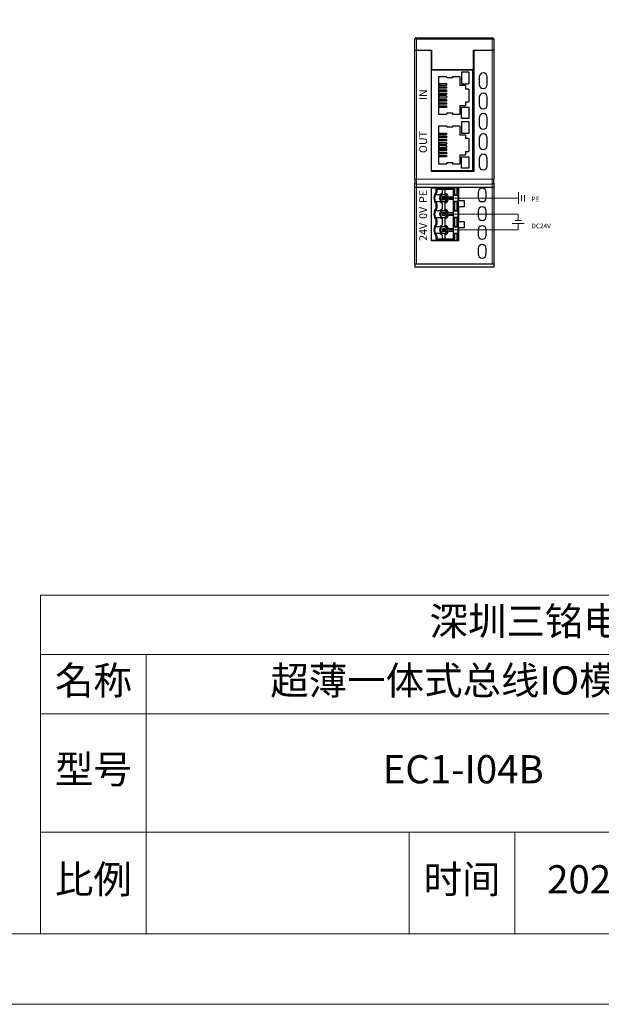
# Model space of a CAD drawing. Units: millimetres. Extents: x 1500 to 2871, y 3850 to 4375.
# Drawn here: x 2471 to 2656, y 3851 to 4165 of the extents above; entities that cross this region are included whole.
import ezdxf

# ---------------------------------------------------------------- set-up
doc = ezdxf.new("R2010")
doc.units = ezdxf.units.MM
doc.layers.get('0').update_dxf_attribs({"lineweight": 18})
doc.layers.add('DIM', color=3, linetype='Continuous', lineweight=13)
doc.layers.add('DWG', color=7, linetype='Continuous', lineweight=30)
doc.styles.add('标准', font='txt', dxfattribs={"width": 0.8})

# ---------------------------------------------------------------- blocks, each defined once
blk = doc.blocks.new('*T4')
at = {"layer": 'DIM', "color": 0, "linetype": 'ByBlock', "lineweight": -2}
for p, q in [((0, 0), (371.25, 0)), ((0, 0), (0, -108.06)), ((371.25, 0), (371.25, -108.06)), ((0, -18.9), (371.25, -18.9)), ((33.75, -18.9), (33.75, -108.06)), ((236.25, -18.9), (236.25, -108.06)), ((270, -18.9), (270, -75.6)), ((0, -37.8), (371.25, -37.8)), ((236.25, -56.7), (371.25, -56.7)), ((0, -75.6), (371.25, -75.6)), ((117.75, -75.6), (117.75, -108.06)), ((151.5, -75.6), (151.5, -108.06)), ((0, -108.06), (371.25, -108.06))]:
    blk.add_line(p, q, dxfattribs=at)
at = {"layer": 'DIM', "color": 0, "char_height": 9, "attachment_point": 5}
for s, insert, width in [('深圳三铭电气有限公司', (185.62, -9.45), 368.25), ('名称', (16.88, -28.35), 30.75), ('超薄一体式总线IO模块', (135, -28.35), 199.5), ('制图', (253.12, -28.35), 30.75), ('审核', (253.12, -47.25), 30.75), ('型号', (16.88, -56.7), 30.75), ('EC1-I04B', (135, -56.7), 199.5), ('比例', (16.88, -91.83), 30.75), ('时间', (134.62, -91.83), 30.75), ('2025/02/11', (193.87, -91.83), 81.75)]:
    blk.add_mtext(s, dxfattribs=dict(at, insert=insert, width=width))

msp = doc.modelspace()

# ---------------------------------------------------------------- linework, layer by layer
for points in [[(2202.78534, 4323.16525), (2871.03534, 4323.16525), (2871.03534, 3850.66525), (2202.78534, 3850.66525)], [(2225.28534, 4300.66525), (2848.53534, 4300.66525), (2848.53534, 3873.16525), (2225.28534, 3873.16525)]]:
    msp.add_lwpolyline(points, close=True)
at = {"layer": 'DIM', "color": 3}
msp.add_line((2606.02847, 4107.98988), (2629.91748, 4107.98988), dxfattribs=at)
at = {"layer": 'DIM', "color": 0}
for p, q in [((2629.91748, 4109.90276), (2629.91748, 4106.07701)), ((2630.90684, 4106.99562), (2630.90684, 4108.98415)), ((2631.89452, 4106.92794), (2631.89452, 4108.91646)), ((2627.95735, 4099.87782), (2631.78309, 4099.87782)), ((2630.86448, 4100.86718), (2628.87596, 4100.86718))]:
    msp.add_line(p, q, dxfattribs=at)
at = {"layer": 'DIM', "color": 5}
for p in [(2606.02847, 4102.90988), (2629.87022, 4100.86718)]:
    msp.add_line(p, (2629.87022, 4102.90988), dxfattribs=at)
at = {"layer": 'DIM', "color": 1}
for p in [(2629.87022, 4099.87782), (2606.02847, 4097.82988)]:
    msp.add_line(p, (2629.87022, 4097.82988), dxfattribs=at)
at = {"layer": 'DWG', "linetype": 'Continuous', "lineweight": 5}
for p, q in [((2596.82847, 4158.70988), (2597.32847, 4158.70988)), ((2597.32847, 4159.20988), (2597.32847, 4158.70988)), ((2597.32847, 4158.70988), (2597.32847, 4155.19408)), ((2621.52847, 4158.70988), (2597.32847, 4158.70988)), ((2621.52847, 4159.20988), (2621.52847, 4158.70988)), ((2622.02847, 4158.70988), (2621.52847, 4158.70988)), ((2621.52847, 4155.19408), (2621.52847, 4158.70988)), ((2597.32847, 4155.19408), (2597.32847, 4114.0267)), ((2621.52847, 4114.0267), (2621.52847, 4155.19408)), ((2596.82847, 4114.0267), (2597.32847, 4114.0267)), ((2597.32847, 4114.0267), (2621.52847, 4114.0267)), ((2597.32847, 4114.0267), (2597.32847, 4112.49461)), ((2621.52847, 4112.49461), (2597.32847, 4112.49461)), ((2597.32847, 4112.49461), (2597.32847, 4111.41588)), ((2597.32847, 4111.41588), (2597.32847, 4086.95671)), ((2609.36229, 4109.07391), (2609.36229, 4110.9179)), ((2609.55819, 4110.92988), (2609.55819, 4109.08988)), ((2610.26649, 4111.32988), (2610.26649, 4109.08988)), ((2610.46261, 4111.32988), (2610.46261, 4109.07381)), ((2621.52847, 4114.0267), (2622.02847, 4114.0267)), ((2621.52847, 4114.0267), (2621.52847, 4112.49461)), ((2621.52847, 4111.41588), (2621.52847, 4112.49461)), ((2621.52847, 4086.95671), (2621.52847, 4111.41588)), ((2609.36229, 4103.99391), (2609.36229, 4106.90586)), ((2609.55819, 4106.88988), (2609.55819, 4104.00988)), ((2610.26649, 4106.88988), (2610.26649, 4104.00988)), ((2610.46261, 4106.90596), (2610.46261, 4103.99381)), ((2609.36229, 4098.91391), (2609.36229, 4101.82586)), ((2609.55819, 4101.80988), (2609.55819, 4098.92988)), ((2610.26649, 4101.80988), (2610.26649, 4098.92988)), ((2610.46261, 4101.82596), (2610.46261, 4098.91381)), ((2609.36229, 4094.90186), (2609.36229, 4096.74586)), ((2609.55819, 4096.72988), (2609.55819, 4094.88988)), ((2610.26649, 4096.72988), (2610.26649, 4094.48988)), ((2610.46261, 4096.74596), (2610.46261, 4094.48988))]:
    msp.add_line(p, q, dxfattribs=at)
at = {"layer": 'DWG', "linetype": 'Continuous'}
for p, q in [((2596.82847, 4155.19408), (2596.82847, 4158.70988)), ((2597.32847, 4159.20988), (2603.82847, 4159.20988)), ((2603.82847, 4159.20988), (2621.52847, 4159.20988)), ((2622.02847, 4158.70988), (2622.02847, 4155.19408)), ((2596.82847, 4155.19408), (2597.32847, 4155.19408)), ((2596.82847, 4114.0267), (2596.82847, 4155.19408)), ((2596.82847, 4155.19408), (2597.32847, 4155.19408)), ((2597.32847, 4155.19408), (2602.17847, 4155.19408)), ((2597.32847, 4155.19408), (2602.12847, 4155.19408)), ((2602.12847, 4116.49408), (2602.12847, 4155.19408)), ((2602.17847, 4155.19408), (2602.17847, 4148.99408)), ((2615.57847, 4155.19408), (2621.52847, 4155.19408)), ((2615.57847, 4148.99408), (2615.57847, 4155.19408)), ((2615.62847, 4155.19408), (2615.62847, 4116.49408)), ((2615.62847, 4155.19408), (2621.52847, 4155.19408)), ((2622.02847, 4155.19408), (2621.52847, 4155.19408)), ((2621.52847, 4155.19408), (2622.02847, 4155.19408)), ((2622.02847, 4155.19408), (2622.02847, 4114.0267)), ((2602.17847, 4154.09408), (2602.12843, 4154.09408)), ((2615.62853, 4154.09408), (2615.57847, 4154.09408)), ((2602.12847, 4116.69408), (2602.12847, 4148.99408)), ((2615.22847, 4148.99408), (2602.12847, 4148.99408)), ((2602.17847, 4148.99408), (2615.57847, 4148.99408)), ((2615.22847, 4148.99408), (2615.22847, 4116.69408)), ((2604.36156, 4146.73494), (2604.36156, 4134.79579)), ((2607.03612, 4146.73494), (2607.03612, 4146.3976)), ((2608.83121, 4146.73494), (2608.83121, 4146.3976)), ((2611.25277, 4146.73494), (2611.25277, 4143.9399)), ((2611.78286, 4148.15655), (2611.78286, 4144.51818)), ((2614.12009, 4148.15655), (2614.12009, 4144.51818)), ((2615.22842, 4148.00988), (2615.62836, 4148.00988)), ((2615.22845, 4145.47982), (2615.36153, 4145.43139)), ((2617.37847, 4146.67633), (2617.37847, 4144.2763)), ((2619.97847, 4144.2763), (2619.97847, 4146.67633)), ((2604.61019, 4144.58171), (2604.36156, 4144.58171)), ((2604.36156, 4144.08641), (2604.61019, 4144.08641)), ((2604.61019, 4143.56571), (2604.36156, 4143.56571)), ((2604.36156, 4143.07041), (2604.61019, 4143.07041)), ((2604.61019, 4142.54971), (2604.36156, 4142.54971)), ((2604.61019, 4144.58171), (2606.92355, 4144.58171)), ((2604.61019, 4144.58171), (2604.61019, 4144.08641)), ((2604.61019, 4144.08641), (2606.92355, 4144.08641)), ((2604.61019, 4143.56571), (2604.61019, 4143.07041)), ((2604.61019, 4143.56571), (2606.92355, 4143.56571)), ((2606.92355, 4143.07041), (2604.61019, 4143.07041)), ((2604.61019, 4142.54971), (2606.92355, 4142.54971)), ((2604.61019, 4142.54971), (2604.61019, 4142.04171)), ((2606.92355, 4144.58171), (2606.92355, 4144.08641)), ((2606.92355, 4143.56571), (2606.92355, 4143.07041)), ((2606.92355, 4142.54971), (2606.92355, 4142.04171)), ((2612.97557, 4143.9399), (2612.97557, 4142.83152)), ((2614.08395, 4142.83152), (2614.08395, 4138.6992)), ((2604.36156, 4142.04171), (2604.61019, 4142.04171)), ((2604.61019, 4141.52101), (2604.36156, 4141.52101)), ((2604.36156, 4141.02571), (2604.61019, 4141.02571)), ((2604.61019, 4140.50501), (2604.36156, 4140.50501)), ((2604.36156, 4140.00971), (2604.61019, 4140.00971)), ((2604.61019, 4139.48901), (2604.36156, 4139.48901)), ((2606.92355, 4142.04171), (2604.61019, 4142.04171)), ((2604.61019, 4141.52101), (2604.61019, 4141.02571)), ((2604.61019, 4141.52101), (2606.92355, 4141.52101)), ((2604.61019, 4141.02571), (2606.92355, 4141.02571)), ((2604.61019, 4140.00971), (2604.61019, 4140.50501)), ((2606.92355, 4140.50501), (2604.61019, 4140.50501)), ((2604.61019, 4140.00971), (2606.92355, 4140.00971)), ((2604.61019, 4139.48901), (2606.92355, 4139.48901)), ((2604.61019, 4138.98101), (2604.61019, 4139.48901)), ((2606.92355, 4141.52101), (2606.92355, 4141.02571)), ((2606.92355, 4140.50501), (2606.92355, 4140.00971)), ((2606.92355, 4139.48901), (2606.92355, 4138.98101)), ((2615.22845, 4141.47982), (2615.36153, 4141.43139)), ((2617.37847, 4140.17882), (2617.37847, 4137.77879)), ((2619.97847, 4137.77879), (2619.97847, 4140.17882)), ((2604.36156, 4138.98101), (2604.61019, 4138.98101)), ((2604.61019, 4138.46031), (2604.36156, 4138.46031)), ((2604.36156, 4137.96501), (2604.61019, 4137.96501)), ((2604.61019, 4137.44431), (2604.36156, 4137.44431)), ((2604.36156, 4136.94901), (2604.61019, 4136.94901)), ((2606.92355, 4138.98101), (2604.61019, 4138.98101)), ((2604.61019, 4138.46031), (2606.92355, 4138.46031)), ((2604.61019, 4138.46031), (2604.61019, 4137.96501)), ((2606.92355, 4137.96501), (2604.61019, 4137.96501)), ((2604.61019, 4137.44431), (2604.61019, 4136.94901)), ((2604.61019, 4137.44431), (2606.92355, 4137.44431)), ((2606.92355, 4136.94901), (2604.61019, 4136.94901)), ((2606.92355, 4138.46031), (2606.92355, 4137.96501)), ((2606.92355, 4137.44431), (2606.92355, 4136.94901)), ((2611.25277, 4137.59082), (2611.25277, 4134.79579)), ((2611.78286, 4137.01254), (2614.12009, 4137.01254)), ((2611.78286, 4133.37417), (2611.78286, 4137.01254)), ((2612.97557, 4138.6992), (2612.97557, 4137.59083)), ((2614.12009, 4137.01254), (2614.12009, 4133.37417)), ((2615.22845, 4137.47982), (2615.36153, 4137.43139)), ((2607.03612, 4135.21745), (2607.03612, 4134.79579)), ((2608.83121, 4135.21745), (2608.83121, 4134.79579)), ((2614.12009, 4133.37417), (2611.78286, 4133.37417)), ((2615.22845, 4133.47982), (2615.36153, 4133.43139)), ((2617.37847, 4133.68131), (2617.37847, 4131.28128)), ((2619.97847, 4131.28128), (2619.97847, 4133.68131)), ((2604.36156, 4130.93494), (2604.36156, 4118.99579)), ((2607.03612, 4130.93494), (2607.03612, 4130.5976)), ((2608.83121, 4130.93494), (2608.83121, 4130.5976)), ((2611.25277, 4130.93494), (2611.25277, 4128.1399)), ((2611.78286, 4132.35655), (2611.78286, 4128.71818)), ((2614.12009, 4132.35655), (2614.12009, 4128.71818)), ((2604.61019, 4128.78171), (2604.36156, 4128.78171)), ((2604.36156, 4128.28641), (2604.61019, 4128.28641)), ((2604.61019, 4127.76571), (2604.36156, 4127.76571)), ((2604.36156, 4127.27041), (2604.61019, 4127.27041)), ((2604.61019, 4126.74971), (2604.36156, 4126.74971)), ((2604.61019, 4128.78171), (2606.92355, 4128.78171)), ((2604.61019, 4128.78171), (2604.61019, 4128.28641)), ((2604.61019, 4128.28641), (2606.92355, 4128.28641)), ((2604.61019, 4127.76571), (2606.92355, 4127.76571)), ((2604.61019, 4127.76571), (2604.61019, 4127.27041)), ((2606.92355, 4127.27041), (2604.61019, 4127.27041)), ((2604.61019, 4126.74971), (2606.92355, 4126.74971)), ((2604.61019, 4126.74971), (2604.61019, 4126.24171)), ((2606.92355, 4128.78171), (2606.92355, 4128.28641)), ((2606.92355, 4127.76571), (2606.92355, 4127.27041)), ((2606.92355, 4126.74971), (2606.92355, 4126.24171)), ((2612.97557, 4128.1399), (2612.97557, 4127.03152)), ((2614.08395, 4127.03152), (2614.08395, 4122.8992)), ((2615.22845, 4129.47982), (2615.36153, 4129.43139)), ((2617.37847, 4127.18379), (2617.37847, 4124.78377)), ((2619.97847, 4124.78377), (2619.97847, 4127.18379)), ((2604.36156, 4126.24171), (2604.61019, 4126.24171)), ((2604.61019, 4125.72101), (2604.36156, 4125.72101)), ((2604.36156, 4125.22571), (2604.61019, 4125.22571)), ((2604.61019, 4124.70501), (2604.36156, 4124.70501)), ((2604.36156, 4124.20971), (2604.61019, 4124.20971)), ((2604.61019, 4123.68901), (2604.36156, 4123.68901)), ((2606.92355, 4126.24171), (2604.61019, 4126.24171)), ((2604.61019, 4125.72101), (2606.92355, 4125.72101)), ((2604.61019, 4125.72101), (2604.61019, 4125.22571)), ((2604.61019, 4125.22571), (2606.92355, 4125.22571)), ((2604.61019, 4124.20971), (2604.61019, 4124.70501)), ((2606.92355, 4124.70501), (2604.61019, 4124.70501)), ((2604.61019, 4124.20971), (2606.92355, 4124.20971)), ((2604.61019, 4123.18101), (2604.61019, 4123.68901)), ((2604.61019, 4123.68901), (2606.92355, 4123.68901)), ((2606.92355, 4125.72101), (2606.92355, 4125.22571)), ((2606.92355, 4124.70501), (2606.92355, 4124.20971)), ((2606.92355, 4123.68901), (2606.92355, 4123.18101)), ((2615.22845, 4125.47982), (2615.36153, 4125.43139)), ((2604.36156, 4123.18101), (2604.61019, 4123.18101)), ((2604.61019, 4122.66031), (2604.36156, 4122.66031)), ((2604.36156, 4122.16501), (2604.61019, 4122.16501)), ((2604.61019, 4121.64431), (2604.36156, 4121.64431)), ((2604.36156, 4121.14901), (2604.61019, 4121.14901)), ((2606.92355, 4123.18101), (2604.61019, 4123.18101)), ((2604.61019, 4122.66031), (2606.92355, 4122.66031)), ((2604.61019, 4122.66031), (2604.61019, 4122.16501)), ((2606.92355, 4122.16501), (2604.61019, 4122.16501)), ((2604.61019, 4121.64431), (2606.92355, 4121.64431)), ((2604.61019, 4121.64431), (2604.61019, 4121.14901)), ((2606.92355, 4121.14901), (2604.61019, 4121.14901)), ((2606.92355, 4122.66031), (2606.92355, 4122.16501)), ((2606.92355, 4121.64431), (2606.92355, 4121.14901)), ((2611.25277, 4121.79082), (2611.25277, 4118.99579)), ((2611.78286, 4117.57417), (2611.78286, 4121.21254)), ((2611.78286, 4121.21254), (2614.12009, 4121.21254)), ((2612.97557, 4122.8992), (2612.97557, 4121.79083)), ((2614.12009, 4121.21254), (2614.12009, 4117.57417)), ((2615.22845, 4121.47982), (2615.36153, 4121.43139)), ((2617.37847, 4120.68628), (2617.37847, 4118.28625)), ((2619.97847, 4118.28625), (2619.97847, 4120.68628)), ((2607.03612, 4119.41745), (2607.03612, 4118.99579)), ((2608.83121, 4119.41745), (2608.83121, 4118.99579)), ((2614.12009, 4117.57417), (2611.78286, 4117.57417)), ((2615.22845, 4117.47982), (2615.36153, 4117.43139)), ((2615.22847, 4116.69408), (2602.12847, 4116.69408)), ((2615.62847, 4116.49408), (2602.12847, 4116.49408)), ((2606.39747, 4116.69404), (2606.9469, 4116.49406)), ((2612.08911, 4116.4941), (2611.53952, 4116.69413)), ((2596.82847, 4114.0267), (2596.82847, 4112.87763)), ((2596.82847, 4111.64903), (2596.82847, 4112.87763)), ((2596.82847, 4086.89989), (2596.82847, 4111.64903)), ((2602.12847, 4111.41588), (2597.32847, 4111.41588)), ((2610.72847, 4111.41588), (2602.12847, 4111.41588)), ((2602.12847, 4094.39408), (2602.12847, 4111.41588)), ((2602.12847, 4094.48988), (2602.12847, 4111.32988)), ((2602.12847, 4111.32988), (2605.5676, 4111.32988)), ((2602.18743, 4111.41577), (2602.18713, 4111.32979)), ((2602.78965, 4111.32968), (2602.78935, 4111.41583)), ((2603.67847, 4110.08416), (2603.67847, 4110.92988)), ((2603.87847, 4110.77988), (2603.67847, 4110.92988)), ((2603.67847, 4110.92988), (2609.55819, 4110.92988)), ((2604.29796, 4111.32984), (2604.06174, 4111.41582)), ((2605.5676, 4111.32988), (2606.48934, 4111.32988)), ((2610.26649, 4111.32988), (2606.48934, 4111.32988)), ((2609.36229, 4110.9179), (2609.18957, 4110.85489)), ((2609.90903, 4111.41594), (2610.14543, 4111.32989)), ((2610.46261, 4111.32988), (2610.26649, 4111.32988)), ((2610.63045, 4111.32988), (2610.46261, 4111.32988)), ((2610.63036, 4111.15339), (2610.72838, 4111.11772)), ((2610.63045, 4111.32988), (2610.63045, 4108.98988)), ((2610.72847, 4111.41588), (2610.72847, 4107.23408)), ((2621.52847, 4111.41588), (2610.72847, 4111.41588)), ((2622.02847, 4112.87763), (2622.02847, 4114.0267)), ((2622.02847, 4112.87763), (2622.02847, 4111.64903)), ((2622.02847, 4111.64903), (2622.02847, 4086.89989)), ((2604.8212, 4109.03988), (2603.32523, 4109.03988)), ((2609.18401, 4110.77988), (2603.87847, 4110.77988)), ((2603.87847, 4110.77988), (2603.87847, 4110.01164)), ((2603.87847, 4110.01164), (2603.87847, 4110.01127)), ((2605.52847, 4107.48988), (2605.52847, 4108.48988)), ((2605.52847, 4108.48988), (2605.72847, 4108.28988)), ((2605.52847, 4108.48988), (2606.52847, 4108.48988)), ((2605.57847, 4110.77988), (2605.57847, 4109.5253)), ((2605.72847, 4108.28988), (2605.72847, 4107.68988)), ((2606.32847, 4108.28988), (2605.72847, 4108.28988)), ((2606.52847, 4108.48988), (2606.32847, 4108.28988)), ((2606.32847, 4107.68988), (2606.32847, 4108.28988)), ((2606.47847, 4109.15607), (2606.47847, 4110.77988)), ((2606.52847, 4108.48988), (2606.52847, 4107.48988)), ((2607.56389, 4108.43988), (2609.14512, 4108.43988)), ((2609.13401, 4108.43988), (2609.13401, 4110.77988)), ((2609.14512, 4107.53988), (2609.14512, 4108.43988)), ((2609.18957, 4110.85489), (2609.18401, 4110.77988)), ((2609.18957, 4108.98989), (2609.18957, 4110.85489)), ((2609.36229, 4109.07391), (2609.18957, 4108.98989)), ((2609.18957, 4108.98988), (2609.18957, 4108.98989)), ((2609.18957, 4106.98988), (2609.18957, 4108.98988)), ((2609.18957, 4108.98988), (2610.62847, 4108.98988)), ((2609.55819, 4109.08988), (2610.26649, 4109.08988)), ((2610.63045, 4108.98988), (2610.46261, 4109.07381)), ((2610.62847, 4108.98988), (2610.63045, 4108.98988)), ((2610.62847, 4106.98988), (2610.62847, 4108.98988)), ((2610.72838, 4108.98936), (2610.63037, 4109.02504)), ((2617.02847, 4109.8726), (2617.02847, 4108.17009)), ((2619.62847, 4108.17009), (2619.62847, 4109.8726)), ((2603.32523, 4106.93988), (2604.8212, 4106.93988)), ((2603.67847, 4105.00416), (2603.67847, 4105.8956)), ((2603.87847, 4105.9685), (2603.87847, 4105.96813)), ((2603.87847, 4105.96813), (2603.87847, 4104.93164)), ((2603.87847, 4104.93164), (2603.87847, 4104.93127)), ((2605.72847, 4107.68988), (2605.52847, 4107.48988)), ((2606.52847, 4107.48988), (2605.52847, 4107.48988)), ((2605.57847, 4106.45447), (2605.57847, 4104.4453)), ((2605.72847, 4107.68988), (2606.32847, 4107.68988)), ((2606.32847, 4107.68988), (2606.52847, 4107.48988)), ((2606.47847, 4104.07607), (2606.47847, 4106.82369)), ((2609.14512, 4107.53988), (2607.56389, 4107.53988)), ((2609.13401, 4103.35988), (2609.13401, 4107.53988)), ((2609.18957, 4106.98988), (2610.62847, 4106.98988)), ((2609.18957, 4106.98988), (2609.18957, 4106.98988)), ((2609.18957, 4103.90989), (2609.18957, 4106.98988)), ((2609.18957, 4106.98988), (2609.36229, 4106.90586)), ((2609.55819, 4106.88988), (2610.26649, 4106.88988)), ((2610.63045, 4106.98988), (2610.46261, 4106.90596)), ((2610.62847, 4106.98988), (2610.63045, 4106.98988)), ((2610.72838, 4104.98936), (2610.63037, 4105.02504)), ((2610.63045, 4106.98988), (2610.63045, 4103.90988)), ((2610.72847, 4107.23408), (2612.62847, 4107.23408)), ((2612.62847, 4105.23408), (2610.72847, 4105.23408)), ((2610.72847, 4105.23408), (2610.72847, 4100.55408)), ((2612.62847, 4107.23408), (2612.62847, 4105.23408)), ((2604.8212, 4103.95988), (2603.32523, 4103.95988)), ((2603.32523, 4101.85988), (2604.8212, 4101.85988)), ((2605.52847, 4102.40988), (2605.52847, 4103.40988)), ((2605.52847, 4103.40988), (2606.52847, 4103.40988)), ((2605.52847, 4103.40988), (2605.72847, 4103.20988)), ((2605.72847, 4102.60988), (2605.52847, 4102.40988)), ((2606.52847, 4102.40988), (2605.52847, 4102.40988)), ((2606.32847, 4103.20988), (2605.72847, 4103.20988)), ((2605.72847, 4103.20988), (2605.72847, 4102.60988)), ((2605.72847, 4102.60988), (2606.32847, 4102.60988)), ((2606.52847, 4103.40988), (2606.32847, 4103.20988)), ((2606.32847, 4102.60988), (2606.32847, 4103.20988)), ((2606.32847, 4102.60988), (2606.52847, 4102.40988)), ((2606.47847, 4098.99607), (2606.47847, 4101.74369)), ((2606.52847, 4103.40988), (2606.52847, 4102.40988)), ((2607.56389, 4103.35988), (2609.14512, 4103.35988)), ((2609.14512, 4102.45988), (2607.56389, 4102.45988)), ((2609.13401, 4098.27988), (2609.13401, 4102.45988)), ((2609.14512, 4102.45988), (2609.14512, 4103.35988)), ((2609.36229, 4103.99391), (2609.18957, 4103.90989)), ((2609.18957, 4103.90988), (2609.18957, 4103.90989)), ((2609.18957, 4101.90988), (2609.18957, 4103.90988)), ((2609.18957, 4103.90988), (2610.62847, 4103.90988)), ((2609.18957, 4101.90988), (2610.62847, 4101.90988)), ((2609.18957, 4101.90988), (2609.18957, 4101.90988)), ((2609.18957, 4098.82989), (2609.18957, 4101.90988)), ((2609.18957, 4101.90988), (2609.36229, 4101.82586)), ((2609.55819, 4104.00988), (2610.26649, 4104.00988)), ((2609.55819, 4101.80988), (2610.26649, 4101.80988)), ((2610.63045, 4103.90988), (2610.46261, 4103.99381)), ((2610.63045, 4101.90988), (2610.46261, 4101.82596)), ((2610.62831, 4103.15414), (2610.72838, 4103.11772)), ((2610.62847, 4101.90988), (2610.62847, 4103.90988)), ((2610.62847, 4103.90988), (2610.63045, 4103.90988)), ((2610.62847, 4101.90988), (2610.63045, 4101.90988)), ((2610.63045, 4101.90988), (2610.63045, 4098.82988)), ((2617.02847, 4103.8726), (2617.02847, 4102.17009)), ((2619.62847, 4102.17009), (2619.62847, 4103.8726)), ((2604.8212, 4098.87988), (2603.32523, 4098.87988)), ((2603.67847, 4099.92416), (2603.67847, 4100.8156)), ((2603.87847, 4100.8885), (2603.87847, 4100.88813)), ((2603.87847, 4100.88813), (2603.87847, 4099.85164)), ((2603.87847, 4099.85164), (2603.87847, 4099.85127)), ((2605.57847, 4101.37447), (2605.57847, 4099.3653)), ((2609.36229, 4098.91391), (2609.18957, 4098.82989)), ((2609.18957, 4098.82988), (2609.18957, 4098.82989)), ((2609.18957, 4096.82988), (2609.18957, 4098.82988)), ((2609.18957, 4098.82988), (2610.62847, 4098.82988)), ((2609.55819, 4098.92988), (2610.26649, 4098.92988)), ((2610.63045, 4098.82988), (2610.46261, 4098.91381)), ((2610.62847, 4098.82988), (2610.63045, 4098.82988)), ((2610.62847, 4096.82988), (2610.62847, 4098.82988)), ((2610.72838, 4100.98936), (2610.63037, 4101.02504)), ((2610.72847, 4100.55408), (2612.62847, 4100.55408)), ((2610.72847, 4098.55408), (2610.72847, 4094.39408)), ((2612.62847, 4098.55408), (2610.72847, 4098.55408)), ((2612.62847, 4100.55408), (2612.62847, 4098.55408)), ((2603.32523, 4096.77988), (2604.8212, 4096.77988)), ((2603.67847, 4094.88988), (2603.67847, 4095.7356)), ((2603.87847, 4095.8085), (2603.87847, 4095.80813)), ((2603.87847, 4095.80813), (2603.87847, 4095.03988)), ((2605.52847, 4097.32988), (2605.52847, 4098.32988)), ((2605.52847, 4098.32988), (2605.72847, 4098.12988)), ((2605.52847, 4098.32988), (2606.52847, 4098.32988)), ((2605.72847, 4097.52988), (2605.52847, 4097.32988)), ((2606.52847, 4097.32988), (2605.52847, 4097.32988)), ((2605.57847, 4096.29447), (2605.57847, 4095.03988)), ((2605.72847, 4098.12988), (2605.72847, 4097.52988)), ((2606.32847, 4098.12988), (2605.72847, 4098.12988)), ((2605.72847, 4097.52988), (2606.32847, 4097.52988)), ((2606.52847, 4098.32988), (2606.32847, 4098.12988)), ((2606.32847, 4097.52988), (2606.32847, 4098.12988)), ((2606.32847, 4097.52988), (2606.52847, 4097.32988)), ((2606.47847, 4095.03988), (2606.47847, 4096.66369)), ((2606.52847, 4098.32988), (2606.52847, 4097.32988)), ((2607.56389, 4098.27988), (2609.14512, 4098.27988)), ((2609.14512, 4097.37988), (2607.56389, 4097.37988)), ((2609.13401, 4095.03988), (2609.13401, 4097.37988)), ((2609.14512, 4097.37988), (2609.14512, 4098.27988)), ((2609.18957, 4096.82988), (2609.18957, 4096.82988)), ((2609.18957, 4096.82988), (2610.62847, 4096.82988)), ((2609.18957, 4094.96488), (2609.18957, 4096.82988)), ((2609.18957, 4096.82988), (2609.36229, 4096.74586)), ((2609.55819, 4096.72988), (2610.26649, 4096.72988)), ((2610.63045, 4096.82988), (2610.46261, 4096.74596)), ((2610.72838, 4096.98936), (2610.62831, 4097.02578)), ((2610.62847, 4096.82988), (2610.63045, 4096.82988)), ((2610.63045, 4096.82988), (2610.63045, 4094.48988)), ((2617.02847, 4097.8726), (2617.02847, 4096.17009)), ((2619.62847, 4096.17009), (2619.62847, 4097.8726)), ((2605.5676, 4094.48988), (2602.12847, 4094.48988)), ((2610.72847, 4094.39408), (2602.12847, 4094.39408)), ((2602.84877, 4094.39435), (2602.84844, 4094.49)), ((2603.67847, 4094.88988), (2603.87847, 4095.03988)), ((2609.55819, 4094.88988), (2603.67847, 4094.88988)), ((2603.87847, 4095.03988), (2609.18401, 4095.03988)), ((2606.48934, 4094.48988), (2605.5676, 4094.48988)), ((2610.26649, 4094.48988), (2606.48934, 4094.48988)), ((2609.18401, 4095.03988), (2609.18957, 4094.96488)), ((2609.18957, 4094.96488), (2609.36229, 4094.90186)), ((2610.26649, 4094.48988), (2610.46261, 4094.48988)), ((2610.46261, 4094.48988), (2610.63045, 4094.48988)), ((2610.63069, 4094.64114), (2610.72848, 4094.64114)), ((2617.02847, 4091.8726), (2617.02847, 4090.17009)), ((2619.62847, 4090.17009), (2619.62847, 4091.8726)), ((2596.82847, 4086.89989), (2596.82847, 4085.92541)), ((2622.02847, 4085.92541), (2596.82847, 4085.92541)), ((2621.52847, 4086.95671), (2597.32847, 4086.95671)), ((2622.02847, 4086.89989), (2622.02847, 4085.92541))]:
    msp.add_line(p, q, dxfattribs=at)
for centre in [(2606.02847, 4107.98988), (2606.02847, 4102.90988), (2606.02847, 4097.82988)]:
    msp.add_circle(centre, 1.25, dxfattribs=at)
at = {"layer": 'DWG', "linetype": 'Continuous', "lineweight": 5}
for centre in [(2606.02847, 4107.98988), (2606.02847, 4102.90988), (2606.02847, 4097.82988)]:
    msp.add_circle(centre, 1.05, dxfattribs=at)
at = {"layer": 'DWG', "linetype": 'Continuous'}
for centre, radius, start, end in [((2597.32847, 4158.70988), 0.5, 90, 180), ((2621.52847, 4158.70988), 0.5, 0, 90), ((2615.01951, 4148.49169), 1, 282.062489, 307.5156234), ((2618.67847, 4146.67633), 1.3, 0, 180), ((2615.01951, 4144.49169), 1, 282.062489, 307.5156234), ((2615.01951, 4144.49169), 1, 52.4837635, 70), ((2618.67847, 4144.2763), 1.3, 180, 0), ((2615.01951, 4140.49169), 1, 282.062489, 307.5156234), ((2615.01951, 4140.49169), 1, 52.4837635, 70), ((2618.67847, 4140.17882), 1.3, 0, 180), ((2615.01951, 4136.49169), 1, 52.4837635, 70), ((2618.67847, 4137.77879), 1.3, 180, 360), ((2615.01951, 4136.49169), 1, 282.062489, 307.5156234), ((2615.01951, 4132.49169), 1, 52.4837635, 70), ((2618.67847, 4133.68131), 1.3, 0, 180), ((2615.01951, 4132.49169), 1, 282.062489, 307.5156234), ((2618.67847, 4131.28128), 1.3, 180, 360), ((2615.01951, 4128.49169), 1, 282.062489, 307.5156234), ((2615.01951, 4128.49169), 1, 52.4837635, 70), ((2618.67847, 4127.18379), 1.3, 0, 180), ((2615.01951, 4124.49169), 1, 282.062489, 307.5156234), ((2615.01951, 4124.49169), 1, 52.4837635, 70), ((2618.67847, 4124.78377), 1.3, 180, 360), ((2615.01951, 4120.49169), 1, 52.4837635, 70), ((2618.67847, 4120.68628), 1.3, 0, 180), ((2615.01951, 4120.49169), 1, 282.062489, 307.5156234), ((2615.01951, 4116.49169), 1, 52.4837635, 70), ((2618.67847, 4118.28625), 1.3, 180, 360), ((2604.07209, 4116.47623), 1, 167.4165762, 178.9759424), ((2618.32847, 4109.8726), 1.3, 0, 180), ((2606.02847, 4107.98988), 3.1, 140.5933276, 219.4067257), ((2606.02847, 4107.98988), 2.9, 139.2938657, 220.7061343), ((2606.02847, 4107.98988), 2.9, 139.2870478, 139.2938657), ((2606.02847, 4107.98988), 1.6, 106.3348228, 138.9855003), ((2606.02847, 4107.98988), 1.6, 16.3348228, 73.6651772), ((2618.32847, 4108.17009), 1.3, 180, 360), ((2606.02847, 4102.90988), 3.1, 140.5933276, 219.4067257), ((2606.02847, 4102.90988), 2.9, 139.2938657, 220.7061343), ((2606.02847, 4107.98988), 2.9, 220.7061343, 220.7130069), ((2606.02847, 4102.90988), 2.9, 139.2870608, 139.2938657), ((2606.02847, 4107.98988), 1.6, 221.0144997, 253.6651772), ((2606.02847, 4107.98988), 1.6, 286.3348228, 343.6651772), ((2618.32847, 4103.8726), 1.3, 0, 180), ((2606.02847, 4102.90988), 1.6, 106.3348228, 138.9855003), ((2606.02847, 4102.90988), 1.6, 221.0144997, 253.6651772), ((2606.02847, 4102.90988), 1.6, 16.3348228, 73.6651772), ((2606.02847, 4102.90988), 1.6, 286.3348228, 343.6651772), ((2618.32847, 4102.17009), 1.3, 180, 360), ((2606.02847, 4097.82988), 3.1, 140.5933276, 219.4067257), ((2606.02847, 4097.82988), 2.9, 139.2938657, 220.7061343), ((2606.02847, 4102.90988), 2.9, 220.7061343, 220.7130069), ((2606.02847, 4097.82988), 2.9, 139.2870518, 139.2938657), ((2606.02847, 4097.82988), 1.6, 106.3348228, 138.9855003), ((2606.02847, 4097.82988), 1.6, 16.3348228, 73.6651772), ((2618.32847, 4097.8726), 1.3, 360, 180), ((2606.02847, 4097.82988), 2.9, 220.7061343, 220.7130043), ((2606.02847, 4097.82988), 1.6, 221.0144997, 253.6651772), ((2606.02847, 4097.82988), 1.6, 286.3348228, 343.6651772), ((2618.32847, 4096.17009), 1.3, 180, 0), ((2618.32847, 4091.8726), 1.3, 360, 180), ((2618.32847, 4090.17009), 1.3, 180, 0)]:
    msp.add_arc(centre, radius, start, end, dxfattribs=at)
at = {"layer": 'DWG', "linetype": 'Continuous', "lineweight": 5}
for centre, start_param, end_param in [((2597.32847, 4112.87763), 3.141592654, 4.71238898), ((2621.52847, 4112.87763), 4.71238898, 6.283185307)]:
    msp.add_ellipse(centre, major_axis=(0.5, 0), ratio=0.766044443, start_param=start_param, end_param=end_param, dxfattribs=at)
at = {"layer": 'DWG', "linetype": 'Continuous'}
for centre, major_axis, ratio, start_param, end_param in [((2597.32847, 4111.64903), (0.5, 0), 0.466307658, 3.141592654, 4.71238898), ((2609.55819, 4110.91488), (0.2, 0), 0.075, 1.570796327, 2.938858004), ((2621.52847, 4111.64903), (0.5, 0), 0.466307658, 4.71238898, 6.283185307), ((2609.55819, 4109.06988), (0.2, 0), 0.1, 1.570796327, 2.938858004), ((2610.26649, 4109.06988), (0.2, 0), 0.1, 0.19739556, 1.570796327), ((2609.55819, 4106.90988), (0.2, 0), 0.1, 3.344327303, 4.71238898), ((2610.26649, 4106.90988), (0.2, 0), 0.1, 4.71238898, 6.085789747), ((2609.55819, 4103.98988), (0.2, 0), 0.1, 1.570796327, 2.938858004), ((2609.55819, 4101.82988), (0.2, 0), 0.1, 3.344327303, 4.71238898), ((2610.26649, 4103.98988), (0.2, 0), 0.1, 0.19739556, 1.570796327), ((2610.26649, 4101.82988), (0.2, 0), 0.1, 4.71238898, 6.085789747), ((2609.55819, 4098.90988), (0.2, 0), 0.1, 1.570796327, 2.938858004), ((2610.26649, 4098.90988), (0.2, 0), 0.1, 0.19739556, 1.570796327), ((2609.55819, 4096.74988), (0.2, 0), 0.1, 3.344327303, 4.71238898), ((2610.26649, 4096.74988), (0.2, 0), 0.1, 4.71238898, 6.085789747), ((2609.55819, 4094.90488), (0.2, 0), 0.075, 3.344327303, 4.71238898), ((2597.32847, 4086.89989), (0.5, 0), 0.113636364, 1.570802986, 3.141592654), ((2621.52847, 4086.89989), (0.5, 0), 0.113636364, 0, 1.570789668)]:
    msp.add_ellipse(centre, major_axis=major_axis, ratio=ratio, start_param=start_param, end_param=end_param, dxfattribs=at)
for points, knots in [([(2607.03612, 4146.73494), (2607.02809, 4146.73494), (2607.02005, 4146.73494), (2606.13657, 4146.73494), (2605.26111, 4146.73494), (2604.37762, 4146.73494), (2604.36959, 4146.73494), (2604.36156, 4146.73494)], [0, 0, 0, 0, 0.024094465, 0.024094465, 2.650466707, 2.650466707, 2.674561672, 2.674561672, 2.674561672, 2.674561672]), ([(2608.83121, 4146.3976), (2608.82719, 4146.3976), (2608.82317, 4146.3976), (2608.23284, 4146.3976), (2607.64653, 4146.3976), (2607.05218, 4146.3976), (2607.04415, 4146.3976), (2607.03612, 4146.3976)], [0, 0, 0, 0, 0.012047198, 0.012047198, 1.77099387, 1.77099387, 1.795088835, 1.795088835, 1.795088835, 1.795088835]), ([(2611.25277, 4146.73494), (2611.24072, 4146.73494), (2611.22867, 4146.73494), (2610.43353, 4146.73494), (2609.65044, 4146.73494), (2608.8553, 4146.73494), (2608.84325, 4146.73494), (2608.83121, 4146.73494)], [0, 0, 0, 0, 0.036142732, 0.036142732, 2.385420315, 2.385420315, 2.421562547, 2.421562547, 2.421562547, 2.421562547]), ([(2614.12009, 4148.15655), (2614.11206, 4148.15655), (2614.10403, 4148.15655), (2613.33298, 4148.15655), (2612.56997, 4148.15655), (2611.79893, 4148.15655), (2611.79089, 4148.15655), (2611.78286, 4148.15655)], [0, 0, 0, 0, 0.02409497, 0.02409497, 2.313135346, 2.313135346, 2.337229816, 2.337229816, 2.337229816, 2.337229816]), ([(2612.97557, 4143.9399), (2612.96754, 4143.9399), (2612.95951, 4143.9399), (2612.38524, 4143.9399), (2611.81901, 4143.9399), (2611.25277, 4143.9399)], [0, 0, 0, 0, 0.024095534, 0.024095534, 1.72280394, 1.72280394, 1.72280394, 1.72280394]), ([(2611.78286, 4144.51818), (2611.79089, 4144.51818), (2611.79893, 4144.51818), (2612.56997, 4144.51818), (2613.33298, 4144.51818), (2614.10403, 4144.51818), (2614.11206, 4144.51818), (2614.12009, 4144.51818)], [0, 0, 0, 0, 0.024094965, 0.024094965, 2.313134851, 2.313134851, 2.337229316, 2.337229316, 2.337229316, 2.337229316]), ([(2614.08395, 4142.83152), (2613.71851, 4142.83152), (2613.35306, 4142.83152), (2612.9836, 4142.83152), (2612.97959, 4142.83152), (2612.97557, 4142.83152)], [0, 0, 0, 0, 1.096330224, 1.096330224, 1.108376926, 1.108376926, 1.108376926, 1.108376926]), ([(2611.25277, 4137.59082), (2611.81901, 4137.59083), (2612.38524, 4137.59083), (2612.95951, 4137.59083), (2612.96754, 4137.59083), (2612.97557, 4137.59083)], [0, 0, 0, 0, 1.698708904, 1.698708904, 1.72280394, 1.72280394, 1.72280394, 1.72280394]), ([(2612.97557, 4138.6992), (2612.97959, 4138.6992), (2612.9836, 4138.6992), (2613.35306, 4138.6992), (2613.71851, 4138.6992), (2614.08395, 4138.6992)], [0, 0, 0, 0, 0.012047198, 0.012047198, 1.108376926, 1.108376926, 1.108376926, 1.108376926]), ([(2604.36156, 4134.79579), (2604.36959, 4134.79579), (2604.37762, 4134.79579), (2605.26111, 4134.79579), (2606.13657, 4134.79579), (2607.02005, 4134.79579), (2607.02809, 4134.79579), (2607.03612, 4134.79579)], [0, 0, 0, 0, 0.024094469, 0.024094469, 2.650467202, 2.650467202, 2.674561672, 2.674561672, 2.674561672, 2.674561672]), ([(2607.03612, 4135.21745), (2607.04415, 4135.21745), (2607.05218, 4135.21745), (2607.64653, 4135.21745), (2608.23284, 4135.21745), (2608.82317, 4135.21745), (2608.82719, 4135.21745), (2608.83121, 4135.21745)], [0, 0, 0, 0, 0.024094965, 0.024094965, 1.783041637, 1.783041637, 1.795088835, 1.795088835, 1.795088835, 1.795088835]), ([(2608.83121, 4134.79579), (2608.84325, 4134.79579), (2608.8553, 4134.79579), (2609.65044, 4134.79579), (2610.43353, 4134.79579), (2611.22867, 4134.79579), (2611.24072, 4134.79579), (2611.25277, 4134.79579)], [0, 0, 0, 0, 0.03614274, 0.03614274, 2.385420808, 2.385420808, 2.421563047, 2.421563047, 2.421563047, 2.421563047]), ([(2607.03612, 4130.93494), (2607.02809, 4130.93494), (2607.02005, 4130.93494), (2606.13657, 4130.93494), (2605.26111, 4130.93494), (2604.37762, 4130.93494), (2604.36959, 4130.93494), (2604.36156, 4130.93494)], [0, 0, 0, 0, 0.024094465, 0.024094465, 2.650466707, 2.650466707, 2.674561672, 2.674561672, 2.674561672, 2.674561672]), ([(2608.83121, 4130.5976), (2608.82719, 4130.5976), (2608.82317, 4130.5976), (2608.23284, 4130.5976), (2607.64653, 4130.5976), (2607.05218, 4130.5976), (2607.04415, 4130.5976), (2607.03612, 4130.5976)], [0, 0, 0, 0, 0.012047198, 0.012047198, 1.77099387, 1.77099387, 1.795088835, 1.795088835, 1.795088835, 1.795088835]), ([(2611.25277, 4130.93494), (2611.24072, 4130.93494), (2611.22867, 4130.93494), (2610.43353, 4130.93494), (2609.65044, 4130.93494), (2608.8553, 4130.93494), (2608.84325, 4130.93494), (2608.83121, 4130.93494)], [0, 0, 0, 0, 0.036142732, 0.036142732, 2.385420315, 2.385420315, 2.421562547, 2.421562547, 2.421562547, 2.421562547]), ([(2614.12009, 4132.35655), (2614.11206, 4132.35655), (2614.10403, 4132.35655), (2613.33298, 4132.35655), (2612.56997, 4132.35655), (2611.79893, 4132.35655), (2611.79089, 4132.35655), (2611.78286, 4132.35655)], [0, 0, 0, 0, 0.02409497, 0.02409497, 2.313135346, 2.313135346, 2.337229816, 2.337229816, 2.337229816, 2.337229816]), ([(2612.97557, 4128.1399), (2612.96754, 4128.1399), (2612.95951, 4128.1399), (2612.38524, 4128.1399), (2611.81901, 4128.1399), (2611.25277, 4128.1399)], [0, 0, 0, 0, 0.024095534, 0.024095534, 1.72280394, 1.72280394, 1.72280394, 1.72280394]), ([(2611.78286, 4128.71818), (2611.79089, 4128.71818), (2611.79893, 4128.71818), (2612.56997, 4128.71818), (2613.33298, 4128.71818), (2614.10403, 4128.71818), (2614.11206, 4128.71818), (2614.12009, 4128.71818)], [0, 0, 0, 0, 0.024094965, 0.024094965, 2.313134851, 2.313134851, 2.337229316, 2.337229316, 2.337229316, 2.337229316]), ([(2614.08395, 4127.03152), (2613.71851, 4127.03152), (2613.35306, 4127.03152), (2612.9836, 4127.03152), (2612.97959, 4127.03152), (2612.97557, 4127.03152)], [0, 0, 0, 0, 1.096330224, 1.096330224, 1.108376926, 1.108376926, 1.108376926, 1.108376926]), ([(2611.25277, 4121.79082), (2611.81901, 4121.79083), (2612.38524, 4121.79083), (2612.95951, 4121.79083), (2612.96754, 4121.79083), (2612.97557, 4121.79083)], [0, 0, 0, 0, 1.698708904, 1.698708904, 1.72280394, 1.72280394, 1.72280394, 1.72280394]), ([(2612.97557, 4122.8992), (2612.97959, 4122.8992), (2612.9836, 4122.8992), (2613.35306, 4122.8992), (2613.71851, 4122.8992), (2614.08395, 4122.8992)], [0, 0, 0, 0, 0.012047198, 0.012047198, 1.108376926, 1.108376926, 1.108376926, 1.108376926]), ([(2604.36156, 4118.99579), (2604.36959, 4118.99579), (2604.37762, 4118.99579), (2605.26111, 4118.99579), (2606.13657, 4118.99579), (2607.02005, 4118.99579), (2607.02809, 4118.99579), (2607.03612, 4118.99579)], [0, 0, 0, 0, 0.024094469, 0.024094469, 2.650467202, 2.650467202, 2.674561672, 2.674561672, 2.674561672, 2.674561672]), ([(2607.03612, 4119.41745), (2607.04415, 4119.41745), (2607.05218, 4119.41745), (2607.64653, 4119.41745), (2608.23284, 4119.41745), (2608.82317, 4119.41745), (2608.82719, 4119.41745), (2608.83121, 4119.41745)], [0, 0, 0, 0, 0.024094965, 0.024094965, 1.783041637, 1.783041637, 1.795088835, 1.795088835, 1.795088835, 1.795088835]), ([(2608.83121, 4118.99579), (2608.84325, 4118.99579), (2608.8553, 4118.99579), (2609.65044, 4118.99579), (2610.43353, 4118.99579), (2611.22867, 4118.99579), (2611.24072, 4118.99579), (2611.25277, 4118.99579)], [0, 0, 0, 0, 0.03614274, 0.03614274, 2.385420808, 2.385420808, 2.421563047, 2.421563047, 2.421563047, 2.421563047]), ([(2603.83031, 4109.88147), (2603.79758, 4109.8944), (2603.76484, 4109.90721), (2603.69915, 4109.93266), (2603.66619, 4109.9453), (2603.63323, 4109.95783)], [0, 0, 0, 0, 0.105391652, 0.105391652, 0.2113592441, 0.2113592441, 0.2113592441, 0.2113592441]), ([(2603.83031, 4109.88147), (2603.83752, 4109.8908), (2603.85196, 4109.90947), (2603.86683, 4109.94175), (2603.87661, 4109.97592), (2603.87785, 4109.99949), (2603.87847, 4110.01127)], [0, 0, 0, 0, 0.0353266591, 0.0706504512, 0.1059743756, 0.1413014315, 0.1413014315, 0.1413014315, 0.1413014315]), ([(2603.63323, 4106.02194), (2603.66619, 4106.03447), (2603.69915, 4106.04711), (2603.76484, 4106.07256), (2603.79758, 4106.08537), (2603.83031, 4106.0983)], [0, 0, 0, 0, 0.1059675921, 0.1059675921, 0.2113592441, 0.2113592441, 0.2113592441, 0.2113592441]), ([(2603.83031, 4104.80147), (2603.79758, 4104.8144), (2603.76484, 4104.82721), (2603.69915, 4104.85266), (2603.66619, 4104.8653), (2603.63323, 4104.87783)], [0, 0, 0, 0, 0.105391652, 0.105391652, 0.2113592441, 0.2113592441, 0.2113592441, 0.2113592441]), ([(2603.87847, 4105.9685), (2603.87785, 4105.98028), (2603.87661, 4106.00385), (2603.86683, 4106.03801), (2603.85196, 4106.07029), (2603.83753, 4106.08896), (2603.83031, 4106.0983)], [0, 0, 0, 0, 0.0353263723, 0.0706496134, 0.1059727223, 0.141298698, 0.141298698, 0.141298698, 0.141298698]), ([(2603.83031, 4104.80147), (2603.83752, 4104.8108), (2603.85196, 4104.82947), (2603.86683, 4104.86175), (2603.87661, 4104.89592), (2603.87785, 4104.91949), (2603.87847, 4104.93127)], [0, 0, 0, 0, 0.035326816, 0.0706507651, 0.1059748465, 0.1413020594, 0.1413020594, 0.1413020594, 0.1413020594]), ([(2603.63323, 4100.94194), (2603.66619, 4100.95447), (2603.69915, 4100.96711), (2603.76484, 4100.99256), (2603.79758, 4101.00537), (2603.83031, 4101.0183)], [0, 0, 0, 0, 0.1059675921, 0.1059675921, 0.2113592441, 0.2113592441, 0.2113592441, 0.2113592441]), ([(2603.83031, 4099.72147), (2603.79758, 4099.7344), (2603.76484, 4099.74721), (2603.69915, 4099.77266), (2603.66619, 4099.7853), (2603.63323, 4099.79783)], [0, 0, 0, 0, 0.105391652, 0.105391652, 0.2113592441, 0.2113592441, 0.2113592441, 0.2113592441]), ([(2603.87847, 4100.8885), (2603.87785, 4100.90028), (2603.87661, 4100.92385), (2603.86683, 4100.95801), (2603.85196, 4100.99029), (2603.83753, 4101.00896), (2603.83031, 4101.0183)], [0, 0, 0, 0, 0.0353263723, 0.0706496134, 0.1059727223, 0.141298698, 0.141298698, 0.141298698, 0.141298698]), ([(2603.83031, 4099.72147), (2603.83752, 4099.7308), (2603.85196, 4099.74947), (2603.86683, 4099.78175), (2603.87661, 4099.81592), (2603.87785, 4099.83949), (2603.87847, 4099.85127)], [0, 0, 0, 0, 0.0353267162, 0.0706505655, 0.1059745472, 0.1413016604, 0.1413016604, 0.1413016604, 0.1413016604]), ([(2603.63323, 4095.86194), (2603.66619, 4095.87447), (2603.69915, 4095.88711), (2603.76484, 4095.91256), (2603.79758, 4095.92537), (2603.83031, 4095.9383)], [0, 0, 0, 0, 0.1059675921, 0.1059675921, 0.2113592441, 0.2113592441, 0.2113592441, 0.2113592441]), ([(2603.87847, 4095.8085), (2603.87785, 4095.82028), (2603.87661, 4095.84385), (2603.86683, 4095.87801), (2603.85196, 4095.91029), (2603.83753, 4095.92896), (2603.83031, 4095.9383)], [0, 0, 0, 0, 0.0353263729, 0.0706496142, 0.1059727228, 0.141298698, 0.141298698, 0.141298698, 0.141298698])]:
    msp.add_open_spline(points, degree=3, knots=knots, dxfattribs=at)
for points in [[(2603.63323, 4109.95783), (2603.66236, 4109.99329), (2603.67847, 4110.03826), (2603.67847, 4110.08416)], [(2603.67847, 4105.8956), (2603.67847, 4105.9415), (2603.66237, 4105.98647), (2603.63323, 4106.02194)], [(2603.63323, 4104.87783), (2603.66236, 4104.91329), (2603.67847, 4104.95826), (2603.67847, 4105.00416)], [(2603.67847, 4100.8156), (2603.67847, 4100.8615), (2603.66237, 4100.90647), (2603.63323, 4100.94194)], [(2603.63323, 4099.79783), (2603.66236, 4099.83329), (2603.67847, 4099.87826), (2603.67847, 4099.92416)], [(2603.67847, 4095.7356), (2603.67847, 4095.7815), (2603.66237, 4095.82647), (2603.63323, 4095.86194)]]:
    msp.add_open_spline(points, degree=3, dxfattribs=at)
at = {"layer": 'DWG', "linetype": 'Continuous', "lineweight": 5}
for points, knots in [([(2603.67847, 4110.08416), (2603.71189, 4110.07219), (2603.74532, 4110.06012), (2603.81199, 4110.03583), (2603.84523, 4110.02361), (2603.87847, 4110.01127)], [0, 0, 0, 0, 0.1067248357, 0.1067248357, 0.2128701675, 0.2128701675, 0.2128701675, 0.2128701675]), ([(2603.87847, 4105.9685), (2603.84523, 4105.95616), (2603.81199, 4105.94394), (2603.74532, 4105.91965), (2603.71189, 4105.90757), (2603.67847, 4105.8956)], [0, 0, 0, 0, 0.1061453318, 0.1061453318, 0.2128701675, 0.2128701675, 0.2128701675, 0.2128701675]), ([(2603.67847, 4105.00416), (2603.71189, 4104.99219), (2603.74532, 4104.98012), (2603.81199, 4104.95583), (2603.84523, 4104.94361), (2603.87847, 4104.93127)], [0, 0, 0, 0, 0.1067248357, 0.1067248357, 0.2128701675, 0.2128701675, 0.2128701675, 0.2128701675]), ([(2603.87847, 4100.8885), (2603.84523, 4100.87616), (2603.81199, 4100.86394), (2603.74532, 4100.83965), (2603.71189, 4100.82757), (2603.67847, 4100.8156)], [0, 0, 0, 0, 0.1061453318, 0.1061453318, 0.2128701675, 0.2128701675, 0.2128701675, 0.2128701675]), ([(2603.67847, 4099.92416), (2603.71189, 4099.91219), (2603.74532, 4099.90012), (2603.81199, 4099.87583), (2603.84523, 4099.86361), (2603.87847, 4099.85127)], [0, 0, 0, 0, 0.1067248357, 0.1067248357, 0.2128701675, 0.2128701675, 0.2128701675, 0.2128701675]), ([(2603.87847, 4095.8085), (2603.84523, 4095.79616), (2603.81199, 4095.78394), (2603.74532, 4095.75965), (2603.71189, 4095.74757), (2603.67847, 4095.7356)], [0, 0, 0, 0, 0.1061453318, 0.1061453318, 0.2128701675, 0.2128701675, 0.2128701675, 0.2128701675])]:
    msp.add_open_spline(points, degree=3, knots=knots, dxfattribs=at)

# ---------------------------------------------------------------- block references
msp.add_blockref('*T4', (2477.28534, 3981.22953))

# ---------------------------------------------------------------- texts
at = {"color": 0, "lineweight": 0, "char_height": 1.5, "attachment_point": 1, "style": '标准'}
for s, insert in [('\\T1.1;PE', (2634.09, 4108.42794)), ('\\T1.1;DC24V', (2634.08999, 4099.87782))]:
    msp.add_mtext_dynamic_manual_height_columns(s, width=25.5980138, gutter_width=11, heights=[1.5], dxfattribs=dict(at, insert=insert))
at = {"layer": 'DIM', "color": 0, "char_height": 2.5, "attachment_point": 1, "rotation": 90, "style": '标准'}
for s, heights, insert in [('\\T1.1;IN', [2.5], (2598.23674, 4139.26104)), ('\\T1.1;OUT', [2.5], (2598.23674, 4122.37351)), ('\\T1.1;PE', [2.5], (2598.23671, 4106.44439)), ('\\T1.1;0V', [2.52809], (2598.23671, 4101.36439)), ('\\T1.1;24V', [2.5], (2598.23671, 4094.34572))]:
    msp.add_mtext_dynamic_manual_height_columns(s, width=14.3127569, gutter_width=11, heights=heights, dxfattribs=dict(at, insert=insert))

doc.saveas('drawing.dxf')
